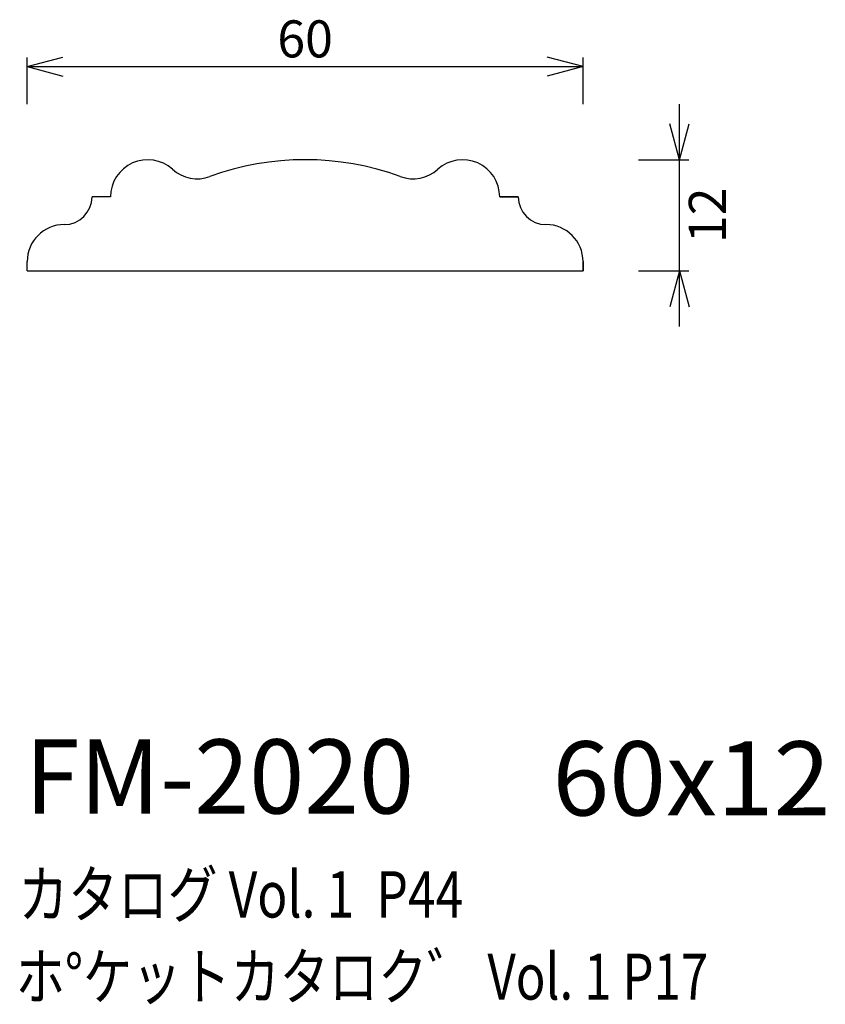
# Model space of a CAD drawing. Extents: x 75 to 162, y 74 to 180.
import ezdxf
from ezdxf.enums import TextEntityAlignment as Align

# ---------------------------------------------------------------- set-up
doc = ezdxf.new("R2010")
doc.units = 0
doc.header["$LTSCALE"] = 15
doc.layers.add('CSLAYER1', color=7, linetype='CONTINUOUS')
doc.layers.add('CSLAYER2', color=7, linetype='CONTINUOUS')
doc.styles.add('SX_FONT', font='monotxt', dxfattribs={"height": 1, "bigfont": 'bigfont'})
doc.dimstyles.get("Standard").update_dxf_attribs({"dimtxt": 2.5, "dimasz": 2.5, "dimexe": 1.25, "dimexo": 0.625, "dimtad": 1, "dimcen": 2.5, "dimazin": 3, "dimtfac": 1, "dimtmove": 0, "dimatfit": 3})

# ---------------------------------------------------------------- blocks, each defined once
blk = doc.blocks.new('*D0000')
at = {"layer": 'CSLAYER1', "color": 7, "linetype": 'CONTINUOUS'}
for p, q in [((76.172577, 175.124675), (80.03628, 176.159952)), ((76.172577, 171.077213), (76.172577, 176.124675)), ((136.172577, 175.124675), (132.308873, 176.159952)), ((136.172577, 171.077213), (136.172577, 176.124675)), ((76.172577, 175.124675), (136.172577, 175.124675)), ((76.172577, 175.124675), (80.03628, 174.089399)), ((136.172577, 175.124675), (132.308873, 174.089399))]:
    blk.add_line(p, q, dxfattribs=at)
at = {"layer": 'CSLAYER1', "color": 7, "style": 'SX_FONT', "width": 0.9}
blk.add_text('60', height=4, dxfattribs=at).set_placement((103.172577, 176.12468), (109.172577, 176.12468), align=Align.FIT)
blk = doc.blocks.new('*D0001')
at = {"layer": 'CSLAYER1', "color": 7, "linetype": 'CONTINUOUS'}
for p, q in [((146.588156, 165.077213), (146.588156, 171.077213)), ((146.588156, 165.077213), (145.55288, 168.940916)), ((146.588156, 165.077213), (147.623432, 168.940916)), ((142.172577, 165.077213), (147.588156, 165.077213)), ((146.588156, 153.077212), (146.588156, 165.077213)), ((142.172577, 153.077212), (147.588156, 153.077212)), ((146.588156, 153.077212), (145.55288, 149.213509)), ((146.588156, 147.077212), (146.588156, 153.077212)), ((146.588156, 153.077212), (147.623432, 149.213509))]:
    blk.add_line(p, q, dxfattribs=at)
at = {"layer": 'CSLAYER1', "color": 7, "style": 'SX_FONT', "width": 0.9}
blk.add_text('12', height=4, rotation=90, dxfattribs=at).set_placement((151.58815, 156.077209), (151.58815, 162.077209), align=Align.FIT)

msp = doc.modelspace()

# ---------------------------------------------------------------- linework, layer by layer
at = {"layer": 'CSLAYER2', "color": 7, "linetype": 'CONTINUOUS'}
for p, q in [((85.172577, 161.077212), (83.172577, 161.077212)), ((129.172577, 161.077212), (127.172577, 161.077212)), ((127.172577, 161.077212), (129.172577, 161.077212)), ((76.172577, 153.077212), (76.172577, 154.077212)), ((76.172577, 153.077212), (136.172577, 153.077212)), ((136.172577, 153.077212), (136.172577, 154.077212)), ((136.172577, 154.077212), (136.172577, 153.077212))]:
    msp.add_line(p, q, dxfattribs=at)
for centre, radius, start, end in [((89.172577, 161.077212), 4, 47.982743, 180), ((106.172577, 135.077212), 30, 69.970443, 110.029557), ((123.172577, 161.077212), 4, 0, 132.017257), ((94.527412, 167.020758), 4, 227.982743, 290.029557), ((117.817742, 167.020758), 4, 249.970443, 312.017257), ((80.172577, 161.077212), 3, 270, 360), ((132.172577, 161.077212), 3, 180, 270), ((80.172577, 154.077212), 4, 90, 180), ((132.172577, 154.077212), 4, 0, 90)]:
    msp.add_arc(centre, radius, start, end, dxfattribs=at)

# ---------------------------------------------------------------- texts
at = {"layer": 'CSLAYER1', "color": 7, "style": 'SX_FONT'}
for s, height, width, p, p2 in [('FM-2020', 8, 0.7875, (75.930611, 94.495605), (117.930611, 94.495605)), ('60x12', 8, 0.803571, (132.871735, 94.284599), (162.871735, 94.284599)), ('カタログ Vol. 1  P44', 5, 0.612766, (75.234276, 83.269371), (123.234276, 83.269371)), ('ホ%%dケットカタロク゛ Vol. 1 P17', 4.960742, 0.729057, (74.935744, 74.405631), (149.680101, 74.405631))]:
    msp.add_text(s, height=height, dxfattribs=dict(at, width=width)).set_placement(p, p2, align=Align.FIT)

# ---------------------------------------------------------------- dimensions: what is measured, and where the dimension line sits
at = {"layer": 'CSLAYER1', "color": 7}
for p1, p2, distance, picture, middle in [((76.172577, 170.077213), (136.172577, 170.077213), 5.047462, '*D0000', (106.172577, 176.12468)), ((141.172577, 153.077212), (141.172577, 165.077213), -5.415579, '*D0001', (147.58815, 159.077209))]:
    dim = msp.add_aligned_dim(p1=p1, p2=p2, distance=distance, dimstyle='Standard', dxfattribs=at)
    dim.commit()
    dim.dimension.update_dxf_attribs({"geometry": picture, "text_midpoint": middle})

doc.saveas('drawing.dxf')
